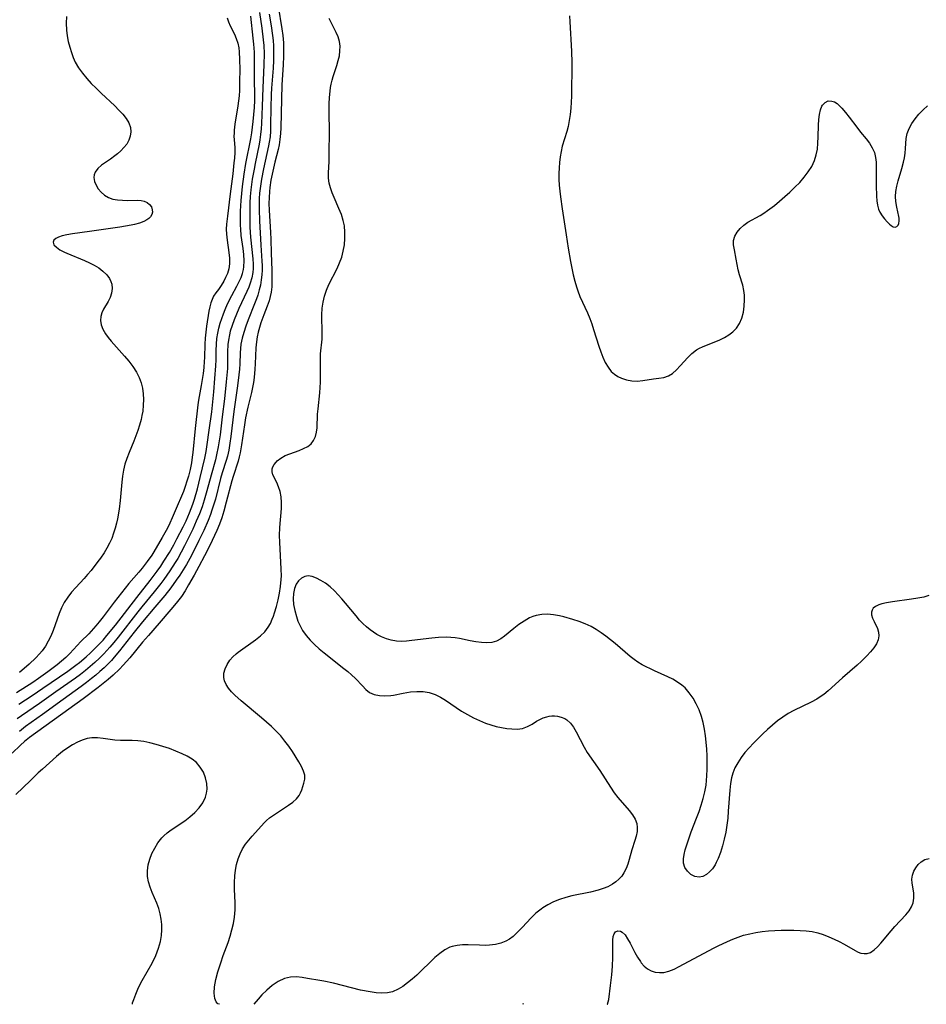
# Model space of a CAD drawing. Extents: x 1572898 to 1581100, y 2756403 to 2764605.
# Drawn here: x 1575740 to 1575993, y 2756403 to 2756677 of the extents above; entities that cross this region are included whole.
import ezdxf

# ---------------------------------------------------------------- set-up
doc = ezdxf.new("R2010")
doc.units = 0

msp = doc.modelspace()

# ---------------------------------------------------------------- linework, layer by layer
at = {"layer": 'WIL_004_Contours', "color": 0}
for points in [[(1575812.43, 2756681.15, 108), (1575813.43, 2756674.87, 108), (1575813.67, 2756672.99, 108), (1575813.85, 2756670.92, 108), (1575813.9, 2756669.06, 108), (1575813.87, 2756667.19, 108), (1575813.77, 2756664.8, 108), (1575813.44, 2756659.23, 108), (1575813.12, 2756647.27, 108), (1575813.04, 2756645.65, 108), (1575812.89, 2756644.05, 108), (1575812.64, 2756642.48, 108), (1575812.36, 2756641.22, 108), (1575811.45, 2756637.69, 108), (1575810.69, 2756634.33, 108), (1575810.37, 2756632.63, 108), (1575810.06, 2756630.59, 108), (1575809.95, 2756629.54, 108), (1575809.84, 2756627.84, 108), (1575809.82, 2756626.14, 108), (1575809.88, 2756624.33, 108), (1575810.3, 2756618.1, 108), (1575810.39, 2756616.2, 108), (1575810.42, 2756612.31, 108), (1575810.62, 2756607.58, 108), (1575810.67, 2756605.82, 108), (1575810.65, 2756604.44, 108), (1575810.59, 2756602.92, 108), (1575810.44, 2756601.44, 108), (1575810.2, 2756600.26, 108), (1575809.87, 2756599.09, 108), (1575809.32, 2756597.59, 108), (1575808.37, 2756595.13, 108), (1575807.6, 2756592.88, 108), (1575806.86, 2756590.27, 108), (1575806.57, 2756588.97, 108), (1575806.34, 2756587.65, 108), (1575806.18, 2756585.98, 108), (1575806.01, 2756581.46, 108), (1575805.93, 2756579.97, 108), (1575805.69, 2756577.68, 108), (1575805.48, 2756576.27, 108), (1575805.23, 2756574.86, 108), (1575804.93, 2756573.46, 108), (1575803.95, 2756569.46, 108), (1575803.31, 2756566.42, 108), (1575802.99, 2756564.53, 108), (1575802.21, 2756558.94, 108), (1575801.82, 2756556.68, 108), (1575801.55, 2756555.53, 108), (1575801.24, 2756554.38, 108), (1575799.83, 2756550.1, 108), (1575799.45, 2756548.85, 108), (1575797.93, 2756542.94, 108), (1575797.22, 2756540.43, 108), (1575796.65, 2756538.59, 108), (1575796.01, 2756536.78, 108), (1575795.3, 2756535.01, 108), (1575793.32, 2756530.88, 108), (1575791.84, 2756527.95, 108), (1575790.31, 2756525.02, 108), (1575788.98, 2756522.6, 108), (1575787.42, 2756519.88, 108), (1575786.44, 2756518.25, 108), (1575785.4, 2756516.68, 108), (1575783.99, 2756514.82, 108), (1575782.5, 2756513, 108), (1575779.21, 2756509.18, 108), (1575776.21, 2756505.78, 108), (1575774.61, 2756503.91, 108), (1575771.01, 2756499.56, 108), (1575769.22, 2756497.54, 108), (1575768.12, 2756496.36, 108), (1575766.42, 2756494.7, 108), (1575765.02, 2756493.48, 108), (1575762.23, 2756491.26, 108), (1575758, 2756488.1, 108), (1575754.05, 2756485.21, 108), (1575743.08, 2756477.33, 108), (1575741.68, 2756476.22, 108), (1575740.57, 2756475.25, 108), (1575738.25, 2756473, 108)], [(1575807.18, 2756679.44, 104), (1575807.82, 2756675.01, 104), (1575808.22, 2756671.81, 104), (1575808.36, 2756670.2, 104), (1575808.45, 2756667.94, 104), (1575808.41, 2756664.82, 104), (1575808.11, 2756658.45, 104), (1575807.97, 2756653.29, 104), (1575807.73, 2756648.48, 104), (1575807.64, 2756646.96, 104), (1575807.51, 2756645.44, 104), (1575807.31, 2756643.95, 104), (1575807.09, 2756642.75, 104), (1575805.96, 2756637.32, 104), (1575805.66, 2756635.77, 104), (1575805.18, 2756632.95, 104), (1575804.78, 2756629.95, 104), (1575804.61, 2756628.15, 104), (1575804.51, 2756626.36, 104), (1575804.47, 2756622.13, 104), (1575804.52, 2756619.57, 104), (1575804.68, 2756616.78, 104), (1575805.33, 2756610.74, 104), (1575805.4, 2756609.25, 104), (1575805.38, 2756608.1, 104), (1575805.29, 2756606.96, 104), (1575805.02, 2756605.43, 104), (1575804.6, 2756603.94, 104), (1575804.21, 2756602.89, 104), (1575803.68, 2756601.64, 104), (1575801.44, 2756596.87, 104), (1575800.75, 2756595.33, 104), (1575800.11, 2756593.77, 104), (1575799.54, 2756592.19, 104), (1575799.05, 2756590.6, 104), (1575798.8, 2756589.6, 104), (1575798.51, 2756588.04, 104), (1575798.38, 2756586.86, 104), (1575798.3, 2756584.83, 104), (1575798.3, 2756582.04, 104), (1575798.23, 2756580.22, 104), (1575797.9, 2756576.52, 104), (1575797.39, 2756571.77, 104), (1575796.75, 2756566.73, 104), (1575796.18, 2756561.69, 104), (1575795.96, 2756560.02, 104), (1575795.7, 2756558.36, 104), (1575795.24, 2756556.12, 104), (1575794.89, 2756554.74, 104), (1575793.7, 2756550.47, 104), (1575792.53, 2756546.08, 104), (1575791.79, 2756543.52, 104), (1575791.19, 2756541.68, 104), (1575790.42, 2756539.65, 104), (1575789.55, 2756537.62, 104), (1575788.56, 2756535.44, 104), (1575786.3, 2756530.76, 104), (1575785.38, 2756529.01, 104), (1575784.42, 2756527.28, 104), (1575783.71, 2756526.1, 104), (1575782.22, 2756523.8, 104), (1575780.54, 2756521.42, 104), (1575779.68, 2756520.27, 104), (1575777.85, 2756517.97, 104), (1575774.36, 2756513.74, 104), (1575773.27, 2756512.39, 104), (1575767.82, 2756505.36, 104), (1575766.59, 2756503.85, 104), (1575765.43, 2756502.49, 104), (1575763.78, 2756500.69, 104), (1575762.56, 2756499.47, 104), (1575761.31, 2756498.28, 104), (1575760.02, 2756497.13, 104), (1575758.69, 2756496.03, 104), (1575757.29, 2756494.94, 104), (1575755.86, 2756493.9, 104), (1575750.44, 2756490.12, 104), (1575745.84, 2756486.85, 104), (1575740.85, 2756483.43, 104), (1575739.64, 2756482.53, 104)], [(1575809.85, 2756678.9, 106), (1575810.42, 2756675.72, 106), (1575810.82, 2756672.98, 106), (1575810.97, 2756671.6, 106), (1575811.08, 2756670.07, 106), (1575811.12, 2756668.71, 106), (1575811.12, 2756667.34, 106), (1575811.07, 2756665.98, 106), (1575810.96, 2756663.9, 106), (1575810.54, 2756658.36, 106), (1575810.43, 2756656.52, 106), (1575810.32, 2756652.87, 106), (1575810.29, 2756647.98, 106), (1575810.23, 2756646.37, 106), (1575810.12, 2756644.79, 106), (1575809.91, 2756643.23, 106), (1575809.73, 2756642.29, 106), (1575808.29, 2756635.87, 106), (1575807.74, 2756632.92, 106), (1575807.36, 2756630.33, 106), (1575807.22, 2756629.03, 106), (1575807.12, 2756627.61, 106), (1575807.09, 2756626.08, 106), (1575807.11, 2756624.54, 106), (1575807.21, 2756621.33, 106), (1575807.52, 2756614.54, 106), (1575807.84, 2756610.14, 106), (1575807.89, 2756608.85, 106), (1575807.89, 2756607.56, 106), (1575807.84, 2756606.28, 106), (1575807.68, 2756604.86, 106), (1575807.43, 2756603.46, 106), (1575807.12, 2756602.07, 106), (1575806.71, 2756600.67, 106), (1575806.34, 2756599.56, 106), (1575805.82, 2756598.18, 106), (1575804.03, 2756593.71, 106), (1575803.39, 2756591.99, 106), (1575802.81, 2756590.26, 106), (1575802.36, 2756588.61, 106), (1575802.03, 2756586.95, 106), (1575801.89, 2756585.77, 106), (1575801.81, 2756584.59, 106), (1575801.72, 2756581.49, 106), (1575801.61, 2756579.97, 106), (1575801.46, 2756578.45, 106), (1575801.05, 2756575.37, 106), (1575799.99, 2756568.25, 106), (1575799.2, 2756561.27, 106), (1575798.94, 2756559.34, 106), (1575798.62, 2756557.44, 106), (1575798.24, 2756555.75, 106), (1575797.91, 2756554.59, 106), (1575796.82, 2756551.12, 106), (1575796.36, 2756549.5, 106), (1575794.88, 2756543.79, 106), (1575794.46, 2756542.35, 106), (1575793.93, 2756540.69, 106), (1575793.49, 2756539.47, 106), (1575792.87, 2756537.87, 106), (1575791.63, 2756535.05, 106), (1575790.3, 2756532.22, 106), (1575788.64, 2756528.86, 106), (1575787.77, 2756527.2, 106), (1575786.85, 2756525.57, 106), (1575785.94, 2756524.08, 106), (1575784.99, 2756522.62, 106), (1575784, 2756521.19, 106), (1575782.46, 2756519.09, 106), (1575780.79, 2756516.97, 106), (1575778.04, 2756513.64, 106), (1575774.54, 2756509.56, 106), (1575772.24, 2756506.69, 106), (1575768.19, 2756501.53, 106), (1575766.71, 2756499.77, 106), (1575765.89, 2756498.86, 106), (1575763.84, 2756496.81, 106), (1575762.71, 2756495.77, 106), (1575761.55, 2756494.75, 106), (1575760.37, 2756493.77, 106), (1575758.92, 2756492.64, 106), (1575757.44, 2756491.55, 106), (1575752.44, 2756487.97, 106), (1575746.73, 2756483.79, 106), (1575741.99, 2756480.4, 106), (1575740.26, 2756479.02, 106)], [(1575798.21, 2756677.96, 100), (1575798.55, 2756676.79, 100), (1575799.04, 2756675.65, 100), (1575800.2, 2756673.36, 100), (1575800.72, 2756672.15, 100), (1575801.13, 2756670.87, 100), (1575801.41, 2756669.52, 100), (1575801.54, 2756668.45, 100), (1575801.64, 2756666.28, 100), (1575801.67, 2756663.55, 100), (1575801.65, 2756660.21, 100), (1575801.57, 2756657.64, 100), (1575801.48, 2756656.2, 100), (1575801.34, 2756654.77, 100), (1575801.17, 2756653.35, 100), (1575800.35, 2756648.25, 100), (1575800.15, 2756646.65, 100), (1575800.08, 2756645.8, 100), (1575800.06, 2756644.98, 100), (1575800.12, 2756643.92, 100), (1575800.28, 2756641.82, 100), (1575800.28, 2756640.34, 100), (1575800.18, 2756638.79, 100), (1575800.06, 2756637.48, 100), (1575799.71, 2756634.47, 100), (1575798.99, 2756628.87, 100), (1575798.24, 2756622.65, 100), (1575798.02, 2756620.41, 100), (1575797.94, 2756619.01, 100), (1575797.95, 2756617.63, 100), (1575798.13, 2756615.91, 100), (1575798.65, 2756612.56, 100), (1575798.82, 2756610.93, 100), (1575798.83, 2756609.34, 100), (1575798.64, 2756607.99, 100), (1575798.23, 2756606.63, 100), (1575797.75, 2756605.54, 100), (1575797.2, 2756604.49, 100), (1575796.51, 2756603.32, 100), (1575795.77, 2756602.25, 100), (1575795.06, 2756601.3, 100), (1575794.4, 2756600.33, 100), (1575793.95, 2756599.44, 100), (1575793.58, 2756598.46, 100), (1575793.3, 2756597.42, 100), (1575793.05, 2756596.13, 100), (1575792.4, 2756591.99, 100), (1575792.18, 2756590.35, 100), (1575792.02, 2756588.69, 100), (1575791.91, 2756587, 100), (1575791.81, 2756583.3, 100), (1575791.75, 2756582.1, 100), (1575791.63, 2756580.44, 100), (1575791.46, 2756578.77, 100), (1575791.24, 2756577.12, 100), (1575790.97, 2756575.47, 100), (1575790.21, 2756571.41, 100), (1575790.01, 2756570.02, 100), (1575789.22, 2756563.49, 100), (1575788.62, 2756556.8, 100), (1575788.46, 2756555.52, 100), (1575788.2, 2756553.89, 100), (1575787.83, 2756552.04, 100), (1575787.39, 2756550.22, 100), (1575786.97, 2756548.77, 100), (1575786.49, 2756547.34, 100), (1575785.96, 2756545.94, 100), (1575785.41, 2756544.62, 100), (1575784.2, 2756541.85, 100), (1575782.82, 2756538.53, 100), (1575782.18, 2756537.11, 100), (1575781.5, 2756535.7, 100), (1575780.07, 2756533.07, 100), (1575777.72, 2756529.09, 100), (1575777.13, 2756528.17, 100), (1575775.9, 2756526.41, 100), (1575774.48, 2756524.55, 100), (1575773.54, 2756523.41, 100), (1575770.79, 2756520.23, 100), (1575768.7, 2756517.68, 100), (1575766.68, 2756515.07, 100), (1575763.57, 2756510.94, 100), (1575762.49, 2756509.57, 100), (1575761.54, 2756508.44, 100), (1575759.58, 2756506.27, 100), (1575757.42, 2756504.1, 100), (1575754.27, 2756500.78, 100), (1575753.17, 2756499.68, 100), (1575751.99, 2756498.63, 100), (1575750.76, 2756497.6, 100), (1575748.22, 2756495.65, 100), (1575745.59, 2756493.78, 100), (1575743.95, 2756492.68, 100), (1575739.46, 2756489.76, 100)], [(1575740.07, 2756486.66, 102), (1575743.8, 2756489.07, 102), (1575746.77, 2756491.06, 102), (1575753.79, 2756495.88, 102), (1575756.01, 2756497.5, 102), (1575757, 2756498.27, 102), (1575758.87, 2756499.86, 102), (1575760.09, 2756500.97, 102), (1575761.28, 2756502.13, 102), (1575762.44, 2756503.31, 102), (1575763.57, 2756504.52, 102), (1575764.66, 2756505.76, 102), (1575767.02, 2756508.63, 102), (1575772.96, 2756516.36, 102), (1575776.73, 2756521.13, 102), (1575778.69, 2756523.74, 102), (1575779.64, 2756525.1, 102), (1575780.55, 2756526.48, 102), (1575782.09, 2756528.94, 102), (1575783.28, 2756531.03, 102), (1575784.18, 2756532.69, 102), (1575785.9, 2756536.04, 102), (1575786.71, 2756537.74, 102), (1575787.69, 2756539.95, 102), (1575788.63, 2756542.35, 102), (1575789.09, 2756543.75, 102), (1575789.93, 2756546.7, 102), (1575790.69, 2756549.8, 102), (1575791.93, 2756555.17, 102), (1575792.32, 2756557.1, 102), (1575792.64, 2756559.05, 102), (1575793.2, 2756562.97, 102), (1575793.86, 2756568.15, 102), (1575794.46, 2756573.72, 102), (1575794.77, 2756577.42, 102), (1575795.01, 2756580.95, 102), (1575795.07, 2756582.64, 102), (1575795.09, 2756585.23, 102), (1575795.16, 2756586.94, 102), (1575795.32, 2756588.51, 102), (1575795.58, 2756590.07, 102), (1575795.88, 2756591.44, 102), (1575796.24, 2756592.79, 102), (1575796.66, 2756594.13, 102), (1575797.11, 2756595.41, 102), (1575797.61, 2756596.67, 102), (1575798.3, 2756598.23, 102), (1575799.45, 2756600.49, 102), (1575800.89, 2756603.16, 102), (1575801.55, 2756604.48, 102), (1575802.04, 2756605.58, 102), (1575802.44, 2756606.7, 102), (1575802.69, 2756607.75, 102), (1575802.81, 2756608.55, 102), (1575802.88, 2756610.22, 102), (1575802.79, 2756611.93, 102), (1575802.59, 2756613.67, 102), (1575802.12, 2756617.21, 102), (1575801.95, 2756619.01, 102), (1575801.89, 2756620.18, 102), (1575801.87, 2756622.09, 102), (1575801.92, 2756624.01, 102), (1575802.07, 2756627.01, 102), (1575802.22, 2756628.94, 102), (1575802.42, 2756630.88, 102), (1575802.9, 2756634.39, 102), (1575803.4, 2756637.34, 102), (1575804.78, 2756644.16, 102), (1575805.05, 2756645.9, 102), (1575805.44, 2756649.06, 102), (1575805.63, 2756651, 102), (1575805.77, 2756652.93, 102), (1575805.85, 2756654.88, 102), (1575805.86, 2756656.71, 102), (1575805.82, 2756660.39, 102), (1575805.84, 2756665.57, 102), (1575805.77, 2756668.39, 102), (1575805.62, 2756670.54, 102), (1575805.44, 2756672.29, 102), (1575804.73, 2756678.38, 102)], [(1575753.38, 2756678.31, 98), (1575753.3, 2756676.39, 98), (1575753.36, 2756674.5, 98), (1575753.57, 2756672.89, 98), (1575753.88, 2756671.3, 98), (1575754.29, 2756669.74, 98), (1575754.77, 2756668.21, 98), (1575755.26, 2756666.85, 98), (1575755.84, 2756665.54, 98), (1575756.75, 2756663.98, 98), (1575757.82, 2756662.48, 98), (1575759.02, 2756661.04, 98), (1575760.3, 2756659.65, 98), (1575761.64, 2756658.28, 98), (1575763.02, 2756656.95, 98), (1575766.82, 2756653.39, 98), (1575768, 2756652.22, 98), (1575769.07, 2756651.03, 98), (1575770, 2756649.83, 98), (1575770.72, 2756648.62, 98), (1575771.18, 2756647.37, 98), (1575771.3, 2756646.16, 98), (1575771.15, 2756644.95, 98), (1575770.77, 2756643.78, 98), (1575770.16, 2756642.7, 98), (1575769.4, 2756641.76, 98), (1575768.52, 2756640.88, 98), (1575767.59, 2756640.04, 98), (1575766.89, 2756639.46, 98), (1575765.64, 2756638.54, 98), (1575763.17, 2756636.84, 98), (1575762.14, 2756635.94, 98), (1575761.41, 2756634.94, 98), (1575761.13, 2756634.18, 98), (1575761.04, 2756633.38, 98), (1575761.2, 2756632.31, 98), (1575761.61, 2756631.25, 98), (1575762.24, 2756630.24, 98), (1575763.04, 2756629.3, 98), (1575763.99, 2756628.48, 98), (1575765.09, 2756627.85, 98), (1575766.31, 2756627.42, 98), (1575767.61, 2756627.18, 98), (1575768.95, 2756627.06, 98), (1575770.29, 2756627.04, 98), (1575773.2, 2756627.09, 98), (1575774.16, 2756626.99, 98), (1575775.06, 2756626.78, 98), (1575775.85, 2756626.43, 98), (1575776.56, 2756625.9, 98), (1575777.05, 2756625.22, 98), (1575777.3, 2756624.44, 98), (1575777.33, 2756623.77, 98), (1575777.15, 2756623.08, 98), (1575776.77, 2756622.44, 98), (1575776.33, 2756622, 98), (1575775.79, 2756621.62, 98), (1575774.93, 2756621.17, 98), (1575773.71, 2756620.71, 98), (1575772.35, 2756620.35, 98), (1575771.44, 2756620.16, 98), (1575768.23, 2756619.62, 98), (1575759.82, 2756618.36, 98), (1575755.03, 2756617.7, 98), (1575753.51, 2756617.47, 98), (1575752.15, 2756617.16, 98), (1575751.17, 2756616.81, 98), (1575750.39, 2756616.39, 98), (1575749.87, 2756615.91, 98), (1575749.65, 2756615.39, 98), (1575749.88, 2756614.7, 98), (1575750.55, 2756613.99, 98), (1575751.56, 2756613.28, 98), (1575752.82, 2756612.61, 98), (1575753.48, 2756612.31, 98), (1575758.39, 2756610.29, 98), (1575759.77, 2756609.66, 98), (1575761.1, 2756608.98, 98), (1575762.35, 2756608.23, 98), (1575763.53, 2756607.35, 98), (1575764.59, 2756606.34, 98), (1575765.41, 2756605.24, 98), (1575765.77, 2756604.48, 98), (1575766.01, 2756603.7, 98), (1575766.1, 2756602.45, 98), (1575765.92, 2756601.19, 98), (1575765.53, 2756599.97, 98), (1575764.98, 2756598.83, 98), (1575763.69, 2756596.72, 98), (1575763.25, 2756595.74, 98), (1575762.95, 2756594.69, 98), (1575762.86, 2756593.61, 98), (1575763.06, 2756592.36, 98), (1575763.53, 2756591.11, 98), (1575764.24, 2756589.87, 98), (1575765, 2756588.82, 98), (1575765.86, 2756587.79, 98), (1575769.56, 2756583.65, 98), (1575770.78, 2756582.21, 98), (1575771.91, 2756580.72, 98), (1575772.92, 2756579.15, 98), (1575773.63, 2756577.72, 98), (1575774.19, 2756576.23, 98), (1575774.56, 2756574.7, 98), (1575774.77, 2756573.13, 98), (1575774.85, 2756571.54, 98), (1575774.8, 2756569.94, 98), (1575774.63, 2756568.33, 98), (1575774.42, 2756567.13, 98), (1575774.16, 2756565.94, 98), (1575773.74, 2756564.43, 98), (1575773.26, 2756562.92, 98), (1575772.72, 2756561.43, 98), (1575772.14, 2756559.95, 98), (1575770.81, 2756556.75, 98), (1575770.2, 2756555.14, 98), (1575769.68, 2756553.51, 98), (1575769.31, 2756551.86, 98), (1575769.03, 2756550.19, 98), (1575768.83, 2756548.5, 98), (1575768.33, 2756543.37, 98), (1575768.02, 2756540.99, 98), (1575767.59, 2756538.29, 98), (1575767.34, 2756537.13, 98), (1575766.97, 2756535.68, 98), (1575766.52, 2756534.26, 98), (1575766, 2756532.86, 98), (1575765.39, 2756531.51, 98), (1575764.67, 2756530.16, 98), (1575763.88, 2756528.86, 98), (1575762.82, 2756527.32, 98), (1575762.12, 2756526.37, 98), (1575760.25, 2756523.93, 98), (1575759.28, 2756522.77, 98), (1575758.28, 2756521.64, 98), (1575756, 2756519.17, 98), (1575754.81, 2756517.82, 98), (1575753.71, 2756516.42, 98), (1575752.74, 2756514.94, 98), (1575751.98, 2756513.46, 98), (1575751.34, 2756511.92, 98), (1575749.65, 2756507.15, 98), (1575749.01, 2756505.59, 98), (1575748.31, 2756504.17, 98), (1575747.51, 2756502.81, 98), (1575746.61, 2756501.53, 98), (1575745.89, 2756500.66, 98), (1575744.85, 2756499.56, 98), (1575742.96, 2756497.8, 98), (1575740.3, 2756495.5, 98)], [(1575796, 2756403, 110), (1575795.6, 2756403.15, 110), (1575795.14, 2756403.71, 110), (1575794.75, 2756404.65, 110), (1575794.56, 2756406.08, 110), (1575794.66, 2756407.86, 110), (1575795.03, 2756409.89, 110), (1575795.6, 2756412.07, 110), (1575796.38, 2756414.53, 110), (1575797.1, 2756416.59, 110), (1575798.44, 2756420.26, 110), (1575799.02, 2756422, 110), (1575799.52, 2756423.75, 110), (1575799.93, 2756425.52, 110), (1575800.22, 2756427.3, 110), (1575800.32, 2756428.33, 110), (1575800.37, 2756429.37, 110), (1575800.37, 2756431.27, 110), (1575800.23, 2756435.06, 110), (1575800.2, 2756436.95, 110), (1575800.27, 2756438.81, 110), (1575800.47, 2756440.41, 110), (1575800.79, 2756441.98, 110), (1575801.23, 2756443.5, 110), (1575801.79, 2756444.96, 110), (1575802.49, 2756446.34, 110), (1575803.3, 2756447.59, 110), (1575804.2, 2756448.77, 110), (1575805.16, 2756449.89, 110), (1575808.55, 2756453.65, 110), (1575809.18, 2756454.25, 110), (1575809.99, 2756454.93, 110), (1575811.4, 2756455.94, 110), (1575815.3, 2756458.51, 110), (1575816.47, 2756459.37, 110), (1575817.47, 2756460.26, 110), (1575818.24, 2756461.19, 110), (1575818.65, 2756461.97, 110), (1575818.95, 2756462.78, 110), (1575819.53, 2756464.65, 110), (1575819.79, 2756465.72, 110), (1575819.82, 2756466.83, 110), (1575819.5, 2756468.01, 110), (1575818.91, 2756469.27, 110), (1575818.14, 2756470.6, 110), (1575816.37, 2756473.43, 110), (1575815.37, 2756474.9, 110), (1575814.29, 2756476.36, 110), (1575813.12, 2756477.78, 110), (1575811.87, 2756479.12, 110), (1575810.53, 2756480.41, 110), (1575809.14, 2756481.66, 110), (1575807.72, 2756482.88, 110), (1575802.04, 2756487.59, 110), (1575800.31, 2756489.16, 110), (1575799.38, 2756490.12, 110), (1575798.57, 2756491.11, 110), (1575797.92, 2756492.12, 110), (1575797.46, 2756493.16, 110), (1575797.27, 2756494.04, 110), (1575797.28, 2756495.28, 110), (1575797.59, 2756496.52, 110), (1575798.14, 2756497.73, 110), (1575798.9, 2756498.88, 110), (1575799.72, 2756499.81, 110), (1575800.66, 2756500.68, 110), (1575801.2, 2756501.12, 110), (1575806.1, 2756504.59, 110), (1575807.43, 2756505.65, 110), (1575808.63, 2756506.81, 110), (1575809.63, 2756508.09, 110), (1575810.24, 2756509.16, 110), (1575810.74, 2756510.32, 110), (1575811.06, 2756511.21, 110), (1575811.37, 2756512.12, 110), (1575811.9, 2756513.88, 110), (1575812.36, 2756515.7, 110), (1575812.76, 2756517.55, 110), (1575813.07, 2756519.44, 110), (1575813.25, 2756521.36, 110), (1575813.29, 2756522.41, 110), (1575813.27, 2756524.28, 110), (1575812.84, 2756531.79, 110), (1575812.81, 2756533.65, 110), (1575812.89, 2756535.84, 110), (1575813.31, 2756541.16, 110), (1575813.35, 2756542.82, 110), (1575813.24, 2756544.41, 110), (1575812.95, 2756545.89, 110), (1575812.52, 2756547.24, 110), (1575812.02, 2756548.44, 110), (1575810.94, 2756550.54, 110), (1575810.69, 2756551.37, 110), (1575810.7, 2756552.27, 110), (1575810.88, 2756552.81, 110), (1575811.27, 2756553.48, 110), (1575811.81, 2756554.13, 110), (1575812.16, 2756554.47, 110), (1575813.18, 2756555.24, 110), (1575814.39, 2756555.9, 110), (1575815.63, 2756556.42, 110), (1575818.24, 2756557.35, 110), (1575819.49, 2756557.86, 110), (1575820.62, 2756558.47, 110), (1575821.58, 2756559.24, 110), (1575822.28, 2756560.16, 110), (1575822.77, 2756561.23, 110), (1575823.09, 2756562.41, 110), (1575823.24, 2756563.61, 110), (1575823.38, 2756567.51, 110), (1575823.5, 2756568.94, 110), (1575824.02, 2756573.38, 110), (1575824.14, 2756574.9, 110), (1575824.19, 2756576.4, 110), (1575824.16, 2756582.69, 110), (1575824.23, 2756584.3, 110), (1575824.63, 2756588.38, 110), (1575824.7, 2756589.93, 110), (1575824.56, 2756595.19, 110), (1575824.64, 2756596.99, 110), (1575824.9, 2756598.69, 110), (1575825.31, 2756600.36, 110), (1575825.87, 2756602.01, 110), (1575826.55, 2756603.62, 110), (1575828.85, 2756608.1, 110), (1575829.53, 2756609.65, 110), (1575830.1, 2756611.24, 110), (1575830.54, 2756612.87, 110), (1575830.86, 2756614.65, 110), (1575831.02, 2756616.44, 110), (1575831.02, 2756618.22, 110), (1575830.85, 2756619.99, 110), (1575830.56, 2756621.39, 110), (1575830.03, 2756623.1, 110), (1575829.35, 2756624.77, 110), (1575828.03, 2756627.8, 110), (1575827.47, 2756629.17, 110), (1575826.99, 2756630.53, 110), (1575826.63, 2756631.87, 110), (1575826.43, 2756633.2, 110), (1575826.41, 2756634.76, 110), (1575826.64, 2756637.86, 110), (1575826.61, 2756640.8, 110), (1575826.67, 2756645.55, 110), (1575826.57, 2756652.21, 110), (1575826.6, 2756653.93, 110), (1575826.7, 2756655.7, 110), (1575826.87, 2756657.45, 110), (1575827.01, 2756658.46, 110), (1575827.19, 2756659.46, 110), (1575827.45, 2756660.54, 110), (1575827.75, 2756661.6, 110), (1575828.76, 2756664.62, 110), (1575829.15, 2756665.98, 110), (1575829.45, 2756667.34, 110), (1575829.63, 2756668.69, 110), (1575829.66, 2756670.01, 110), (1575829.51, 2756671.31, 110), (1575829.14, 2756672.6, 110), (1575828.59, 2756673.87, 110), (1575826.61, 2756677.71, 110)], [(1575893.58, 2756678.5, 112), (1575893.71, 2756676.82, 112), (1575894.2, 2756668.64, 112), (1575894.31, 2756665.41, 112), (1575894.19, 2756656.12, 112), (1575894.12, 2756654.43, 112), (1575894.01, 2756652.75, 112), (1575893.82, 2756651.02, 112), (1575893.56, 2756649.31, 112), (1575893.21, 2756647.64, 112), (1575892.85, 2756646.25, 112), (1575891.6, 2756642.12, 112), (1575891.26, 2756640.66, 112), (1575891.01, 2756639.16, 112), (1575890.83, 2756637.63, 112), (1575890.72, 2756636.08, 112), (1575890.66, 2756634.52, 112), (1575890.66, 2756632.89, 112), (1575890.74, 2756631.26, 112), (1575890.88, 2756629.63, 112), (1575891.07, 2756627.99, 112), (1575891.54, 2756624.69, 112), (1575892.66, 2756617.44, 112), (1575893.27, 2756613.7, 112), (1575893.91, 2756609.98, 112), (1575894.65, 2756606.32, 112), (1575895.09, 2756604.51, 112), (1575895.54, 2756602.91, 112), (1575895.91, 2756601.8, 112), (1575896.52, 2756600.24, 112), (1575898.6, 2756595.68, 112), (1575899.26, 2756594.13, 112), (1575899.82, 2756592.61, 112), (1575900.33, 2756591.06, 112), (1575901.77, 2756586.4, 112), (1575902.31, 2756584.82, 112), (1575902.9, 2756583.31, 112), (1575903.57, 2756581.87, 112), (1575904.35, 2756580.55, 112), (1575905.26, 2756579.4, 112), (1575906.12, 2756578.62, 112), (1575907.07, 2756577.97, 112), (1575908.1, 2756577.45, 112), (1575909.52, 2756577, 112), (1575911, 2756576.75, 112), (1575912.49, 2756576.7, 112), (1575914.05, 2756576.84, 112), (1575917.04, 2756577.31, 112), (1575918.5, 2756577.48, 112), (1575919.89, 2756577.69, 112), (1575921.18, 2756578.11, 112), (1575922.33, 2756578.82, 112), (1575923.41, 2756579.78, 112), (1575924.46, 2756580.89, 112), (1575926.6, 2756583.27, 112), (1575927.76, 2756584.38, 112), (1575929.03, 2756585.36, 112), (1575929.85, 2756585.84, 112), (1575930.71, 2756586.26, 112), (1575932.3, 2756586.9, 112), (1575933.93, 2756587.5, 112), (1575935.55, 2756588.15, 112), (1575936.85, 2756588.79, 112), (1575938.07, 2756589.54, 112), (1575939.18, 2756590.4, 112), (1575940.13, 2756591.4, 112), (1575941.01, 2756592.75, 112), (1575941.65, 2756594.26, 112), (1575942.09, 2756595.87, 112), (1575942.35, 2756597.53, 112), (1575942.44, 2756599.32, 112), (1575942.39, 2756600.64, 112), (1575942.23, 2756601.96, 112), (1575941.9, 2756603.4, 112), (1575941.05, 2756606.27, 112), (1575940.67, 2756607.73, 112), (1575940.06, 2756610.62, 112), (1575939.58, 2756613.29, 112), (1575939.37, 2756614.64, 112), (1575939.38, 2756615.89, 112), (1575939.71, 2756617.04, 112), (1575940.33, 2756618.15, 112), (1575941.18, 2756619.19, 112), (1575942.2, 2756620.14, 112), (1575943.35, 2756620.96, 112), (1575946.75, 2756622.83, 112), (1575947.78, 2756623.47, 112), (1575948.8, 2756624.18, 112), (1575950.73, 2756625.66, 112), (1575952.18, 2756626.84, 112), (1575953.63, 2756628.08, 112), (1575955.06, 2756629.37, 112), (1575956.45, 2756630.7, 112), (1575957.8, 2756632.07, 112), (1575959.05, 2756633.49, 112), (1575960.2, 2756634.96, 112), (1575961.18, 2756636.51, 112), (1575961.95, 2756638.14, 112), (1575962.42, 2756639.71, 112), (1575962.72, 2756641.35, 112), (1575962.89, 2756643.03, 112), (1575962.98, 2756644.73, 112), (1575963.08, 2756648.02, 112), (1575963.15, 2756649.55, 112), (1575963.3, 2756650.99, 112), (1575963.55, 2756652.27, 112), (1575963.96, 2756653.34, 112), (1575964.12, 2756653.6, 112), (1575964.85, 2756654.35, 112), (1575965.77, 2756654.74, 112), (1575966.78, 2756654.73, 112), (1575967.51, 2756654.47, 112), (1575968.23, 2756654.02, 112), (1575968.56, 2756653.76, 112), (1575969.58, 2756652.76, 112), (1575970.6, 2756651.57, 112), (1575971.62, 2756650.25, 112), (1575973.69, 2756647.46, 112), (1575974.76, 2756646.08, 112), (1575976.29, 2756644.2, 112), (1575977.23, 2756642.96, 112), (1575978.04, 2756641.68, 112), (1575978.64, 2756640.34, 112), (1575978.95, 2756639.03, 112), (1575979.09, 2756637.66, 112), (1575979.14, 2756636.22, 112), (1575979.15, 2756631.19, 112), (1575979.2, 2756628.19, 112), (1575979.29, 2756626.9, 112), (1575979.48, 2756625.68, 112), (1575979.79, 2756624.56, 112), (1575980.14, 2756623.79, 112), (1575980.75, 2756622.78, 112), (1575981.45, 2756621.88, 112), (1575982.17, 2756621.09, 112), (1575982.86, 2756620.42, 112), (1575983.3, 2756620.05, 112), (1575983.85, 2756619.7, 112), (1575984.37, 2756619.56, 112), (1575984.87, 2756619.72, 112), (1575985.26, 2756620.16, 112), (1575985.44, 2756620.63, 112), (1575985.55, 2756621.3, 112), (1575985.53, 2756622.06, 112), (1575985.47, 2756622.51, 112), (1575984.83, 2756625.19, 112), (1575984.58, 2756626.71, 112), (1575984.53, 2756628.09, 112), (1575984.64, 2756629.53, 112), (1575984.88, 2756631.01, 112), (1575985.22, 2756632.49, 112), (1575986.26, 2756635.93, 112), (1575986.73, 2756637.65, 112), (1575986.99, 2756638.93, 112), (1575987.18, 2756640.2, 112), (1575987.3, 2756641.46, 112), (1575987.5, 2756644.32, 112), (1575987.75, 2756645.69, 112), (1575988.27, 2756647.1, 112), (1575989.02, 2756648.47, 112), (1575989.95, 2756649.79, 112), (1575991.02, 2756651.06, 112), (1575992.2, 2756652.26, 112), (1575993.45, 2756653.36, 112)], [(1575993.83, 2756516.91, 110), (1575992.42, 2756516.51, 110), (1575990.74, 2756516.17, 110), (1575988.98, 2756515.89, 110), (1575983.67, 2756515.17, 110), (1575982.03, 2756514.89, 110), (1575980.7, 2756514.58, 110), (1575979.82, 2756514.29, 110), (1575978.96, 2756513.88, 110), (1575978.31, 2756513.36, 110), (1575977.98, 2756512.86, 110), (1575977.82, 2756512.3, 110), (1575977.85, 2756511.5, 110), (1575978.09, 2756510.65, 110), (1575978.51, 2756509.7, 110), (1575979.46, 2756507.73, 110), (1575979.79, 2756506.71, 110), (1575979.9, 2756505.67, 110), (1575979.68, 2756504.57, 110), (1575979.18, 2756503.46, 110), (1575978.44, 2756502.34, 110), (1575977.54, 2756501.21, 110), (1575976.51, 2756500.08, 110), (1575975.07, 2756498.67, 110), (1575973.78, 2756497.49, 110), (1575969.72, 2756493.98, 110), (1575965.76, 2756490.37, 110), (1575964.49, 2756489.34, 110), (1575963.54, 2756488.67, 110), (1575962.55, 2756488.04, 110), (1575960.99, 2756487.19, 110), (1575956.16, 2756484.86, 110), (1575954.59, 2756484, 110), (1575953.08, 2756483.03, 110), (1575951.62, 2756481.97, 110), (1575950.21, 2756480.83, 110), (1575948.83, 2756479.63, 110), (1575947.49, 2756478.39, 110), (1575946.18, 2756477.12, 110), (1575944.91, 2756475.81, 110), (1575943.7, 2756474.48, 110), (1575942.54, 2756473.13, 110), (1575941.47, 2756471.74, 110), (1575940.51, 2756470.31, 110), (1575939.72, 2756468.88, 110), (1575939.11, 2756467.39, 110), (1575938.78, 2756466.11, 110), (1575938.51, 2756464.51, 110), (1575938.3, 2756462.66, 110), (1575937.88, 2756456.84, 110), (1575937.72, 2756454.86, 110), (1575937.49, 2756452.89, 110), (1575937.18, 2756450.94, 110), (1575936.78, 2756449.03, 110), (1575936.31, 2756447.15, 110), (1575935.75, 2756445.35, 110), (1575935.1, 2756443.64, 110), (1575934.55, 2756442.49, 110), (1575934.19, 2756441.84, 110), (1575933.48, 2756440.78, 110), (1575932.69, 2756439.88, 110), (1575931.83, 2756439.17, 110), (1575930.8, 2756438.65, 110), (1575929.74, 2756438.45, 110), (1575928.56, 2756438.65, 110), (1575927.46, 2756439.22, 110), (1575926.52, 2756440.07, 110), (1575925.8, 2756441.14, 110), (1575925.4, 2756442.37, 110), (1575925.36, 2756443.52, 110), (1575925.55, 2756444.75, 110), (1575925.9, 2756446.05, 110), (1575926.32, 2756447.41, 110), (1575927.55, 2756451.04, 110), (1575929.06, 2756454.91, 110), (1575929.73, 2756456.7, 110), (1575930.36, 2756458.52, 110), (1575930.92, 2756460.35, 110), (1575931.38, 2756462.2, 110), (1575931.71, 2756464.06, 110), (1575931.85, 2756465.37, 110), (1575931.93, 2756466.68, 110), (1575931.99, 2756468.54, 110), (1575932, 2756470.42, 110), (1575931.96, 2756472.29, 110), (1575931.86, 2756474.15, 110), (1575931.71, 2756476.01, 110), (1575931.5, 2756477.86, 110), (1575931.23, 2756479.69, 110), (1575930.87, 2756481.49, 110), (1575930.4, 2756483.24, 110), (1575929.75, 2756485.02, 110), (1575928.97, 2756486.73, 110), (1575928.06, 2756488.34, 110), (1575927.02, 2756489.83, 110), (1575925.84, 2756491.16, 110), (1575924.96, 2756491.95, 110), (1575923.72, 2756492.82, 110), (1575922.39, 2756493.57, 110), (1575921.02, 2756494.24, 110), (1575917.28, 2756495.97, 110), (1575913.9, 2756497.64, 110), (1575912.65, 2756498.33, 110), (1575911.6, 2756499.08, 110), (1575910.55, 2756499.93, 110), (1575906.34, 2756503.52, 110), (1575903.78, 2756505.58, 110), (1575902.45, 2756506.56, 110), (1575901.08, 2756507.46, 110), (1575899.65, 2756508.27, 110), (1575897.98, 2756509.03, 110), (1575896.27, 2756509.68, 110), (1575894.52, 2756510.25, 110), (1575892.04, 2756510.99, 110), (1575890.79, 2756511.29, 110), (1575889.13, 2756511.57, 110), (1575887.48, 2756511.71, 110), (1575885.87, 2756511.65, 110), (1575884.31, 2756511.38, 110), (1575883.37, 2756511.07, 110), (1575882.45, 2756510.67, 110), (1575880.94, 2756509.81, 110), (1575879.5, 2756508.81, 110), (1575878.12, 2756507.73, 110), (1575875.52, 2756505.62, 110), (1575874.43, 2756504.83, 110), (1575873.3, 2756504.22, 110), (1575871.98, 2756503.86, 110), (1575870.56, 2756503.75, 110), (1575869.06, 2756503.83, 110), (1575867.52, 2756504.03, 110), (1575865.94, 2756504.32, 110), (1575862.96, 2756504.95, 110), (1575861.75, 2756505.13, 110), (1575860.5, 2756505.25, 110), (1575859.23, 2756505.29, 110), (1575857.12, 2756505.21, 110), (1575855.26, 2756505.04, 110), (1575849.67, 2756504.36, 110), (1575848.21, 2756504.21, 110), (1575846.76, 2756504.14, 110), (1575845.34, 2756504.21, 110), (1575843.94, 2756504.45, 110), (1575842.56, 2756504.86, 110), (1575841.21, 2756505.41, 110), (1575839.9, 2756506.08, 110), (1575838.93, 2756506.68, 110), (1575838, 2756507.34, 110), (1575836.99, 2756508.18, 110), (1575836.03, 2756509.1, 110), (1575835.1, 2756510.08, 110), (1575834.1, 2756511.22, 110), (1575831.19, 2756514.79, 110), (1575830.18, 2756516, 110), (1575829.15, 2756517.16, 110), (1575828.08, 2756518.25, 110), (1575826.85, 2756519.35, 110), (1575825.58, 2756520.32, 110), (1575824.31, 2756521.15, 110), (1575823.06, 2756521.8, 110), (1575821.9, 2756522.23, 110), (1575820.8, 2756522.37, 110), (1575819.8, 2756522.19, 110), (1575818.88, 2756521.73, 110), (1575818.08, 2756521.02, 110), (1575817.44, 2756520.11, 110), (1575816.94, 2756518.89, 110), (1575816.67, 2756517.51, 110), (1575816.58, 2756516.02, 110), (1575816.69, 2756514.46, 110), (1575817, 2756512.75, 110), (1575817.48, 2756511.05, 110), (1575817.91, 2756509.82, 110), (1575818.41, 2756508.63, 110), (1575819.2, 2756507.13, 110), (1575820.16, 2756505.76, 110), (1575821.27, 2756504.47, 110), (1575822.5, 2756503.25, 110), (1575823.82, 2756502.08, 110), (1575825.18, 2756500.94, 110), (1575830.71, 2756496.62, 110), (1575831.81, 2756495.75, 110), (1575832.84, 2756494.85, 110), (1575833.92, 2756493.8, 110), (1575835.87, 2756491.72, 110), (1575836.85, 2756490.74, 110), (1575837.9, 2756489.94, 110), (1575839.19, 2756489.36, 110), (1575840.63, 2756489.04, 110), (1575842.17, 2756488.94, 110), (1575843.77, 2756489.04, 110), (1575844.55, 2756489.15, 110), (1575847.26, 2756489.7, 110), (1575849.29, 2756490.06, 110), (1575851.05, 2756490.19, 110), (1575852.8, 2756490.14, 110), (1575854.51, 2756489.88, 110), (1575856.15, 2756489.37, 110), (1575857.62, 2756488.63, 110), (1575859.04, 2756487.73, 110), (1575861.98, 2756485.73, 110), (1575863.55, 2756484.73, 110), (1575865.17, 2756483.77, 110), (1575866.82, 2756482.87, 110), (1575868.51, 2756482.05, 110), (1575870.23, 2756481.34, 110), (1575871.7, 2756480.84, 110), (1575873.18, 2756480.44, 110), (1575874.66, 2756480.12, 110), (1575876.1, 2756479.89, 110), (1575877.5, 2756479.75, 110), (1575879.04, 2756479.72, 110), (1575880.48, 2756479.91, 110), (1575881.86, 2756480.41, 110), (1575883.17, 2756481.1, 110), (1575884.46, 2756481.87, 110), (1575885.76, 2756482.59, 110), (1575886.25, 2756482.81, 110), (1575887.29, 2756483.16, 110), (1575887.93, 2756483.3, 110), (1575888.69, 2756483.38, 110), (1575889.45, 2756483.39, 110), (1575890.27, 2756483.3, 110), (1575891.3, 2756483.06, 110), (1575892.27, 2756482.66, 110), (1575892.9, 2756482.27, 110), (1575893.86, 2756481.37, 110), (1575894.7, 2756480.24, 110), (1575895.47, 2756478.95, 110), (1575897.72, 2756474.64, 110), (1575898.58, 2756473.21, 110), (1575902.08, 2756468.17, 110), (1575905.03, 2756463.48, 110), (1575906.08, 2756461.96, 110), (1575907.12, 2756460.66, 110), (1575910.29, 2756457.02, 110), (1575911.19, 2756455.84, 110), (1575911.91, 2756454.63, 110), (1575912.38, 2756453.38, 110), (1575912.52, 2756452.27, 110), (1575912.46, 2756451.14, 110), (1575912.21, 2756449.9, 110), (1575911.85, 2756448.64, 110), (1575911.01, 2756446.05, 110), (1575910.29, 2756443.39, 110), (1575909.9, 2756442.08, 110), (1575909.43, 2756440.82, 110), (1575908.8, 2756439.62, 110), (1575908.18, 2756438.74, 110), (1575907.41, 2756437.89, 110), (1575906.53, 2756437.13, 110), (1575905.56, 2756436.45, 110), (1575904.32, 2756435.78, 110), (1575902.99, 2756435.23, 110), (1575901.59, 2756434.77, 110), (1575899.49, 2756434.26, 110), (1575894.27, 2756433.21, 110), (1575892.55, 2756432.77, 110), (1575890.82, 2756432.2, 110), (1575889.16, 2756431.52, 110), (1575887.57, 2756430.72, 110), (1575886.22, 2756429.9, 110), (1575885.69, 2756429.53, 110), (1575884.27, 2756428.39, 110), (1575882.95, 2756427.11, 110), (1575880.46, 2756424.44, 110), (1575878.79, 2756422.7, 110), (1575877.89, 2756421.89, 110), (1575876.93, 2756421.18, 110), (1575875.91, 2756420.59, 110), (1575874.47, 2756420.02, 110), (1575872.94, 2756419.66, 110), (1575871.35, 2756419.47, 110), (1575870.08, 2756419.42, 110), (1575868.5, 2756419.44, 110), (1575865.34, 2756419.57, 110), (1575863.8, 2756419.56, 110), (1575862.3, 2756419.43, 110), (1575860.86, 2756419.11, 110), (1575860.29, 2756418.91, 110), (1575858.83, 2756418.16, 110), (1575857.45, 2756417.19, 110), (1575856.11, 2756416.05, 110), (1575851.02, 2756411.16, 110), (1575849.75, 2756410.02, 110), (1575848.47, 2756408.96, 110), (1575847.17, 2756408, 110), (1575845.84, 2756407.18, 110), (1575844.31, 2756406.51, 110), (1575842.83, 2756406.2, 110), (1575841.28, 2756406.12, 110), (1575839.68, 2756406.21, 110), (1575838.04, 2756406.43, 110), (1575835.37, 2756406.96, 110), (1575827.85, 2756408.88, 110), (1575825.12, 2756409.48, 110), (1575824.02, 2756409.68, 110), (1575820.57, 2756410.17, 110), (1575819.1, 2756410.44, 110), (1575817.53, 2756410.62, 110), (1575815.87, 2756410.58, 110), (1575814.2, 2756410.21, 110), (1575812.41, 2756409.39, 110), (1575810.73, 2756408.24, 110), (1575809.19, 2756406.93, 110), (1575807.86, 2756405.6, 110), (1575806.78, 2756404.42, 110), (1575805.62, 2756403, 110)], [(1575771.76, 2756403, 110), (1575771.8, 2756403.39, 110), (1575772.12, 2756404.38, 110), (1575772.7, 2756405.84, 110), (1575773.5, 2756407.65, 110), (1575774.51, 2756409.66, 110), (1575777.23, 2756414.51, 110), (1575778.26, 2756416.61, 110), (1575779.07, 2756418.62, 110), (1575779.61, 2756420.46, 110), (1575779.9, 2756422.21, 110), (1575779.99, 2756423.72, 110), (1575779.94, 2756425.22, 110), (1575779.77, 2756426.73, 110), (1575779.49, 2756428.21, 110), (1575779.08, 2756429.67, 110), (1575778.53, 2756431.2, 110), (1575777.27, 2756434.18, 110), (1575776.68, 2756435.64, 110), (1575776.22, 2756437.12, 110), (1575775.95, 2756438.6, 110), (1575775.94, 2756440.21, 110), (1575776.17, 2756441.84, 110), (1575776.61, 2756443.45, 110), (1575777.21, 2756445.03, 110), (1575777.97, 2756446.56, 110), (1575778.88, 2756448.01, 110), (1575779.94, 2756449.35, 110), (1575780.53, 2756449.95, 110), (1575781.42, 2756450.75, 110), (1575782.6, 2756451.63, 110), (1575786.33, 2756454.09, 110), (1575787.79, 2756455.22, 110), (1575789.15, 2756456.45, 110), (1575790.36, 2756457.78, 110), (1575791.37, 2756459.19, 110), (1575792.11, 2756460.69, 110), (1575792.44, 2756461.81, 110), (1575792.59, 2756462.95, 110), (1575792.51, 2756464.56, 110), (1575792.15, 2756466.16, 110), (1575791.54, 2756467.69, 110), (1575790.69, 2756469.11, 110), (1575789.6, 2756470.37, 110), (1575788.41, 2756471.32, 110), (1575787.06, 2756472.13, 110), (1575785.59, 2756472.84, 110), (1575783.85, 2756473.58, 110), (1575782.06, 2756474.25, 110), (1575780.23, 2756474.87, 110), (1575778.39, 2756475.42, 110), (1575776.57, 2756475.9, 110), (1575774.91, 2756476.25, 110), (1575773.28, 2756476.47, 110), (1575771.66, 2756476.52, 110), (1575768.46, 2756476.51, 110), (1575766.85, 2756476.64, 110), (1575763.63, 2756477.08, 110), (1575762.02, 2756477.23, 110), (1575760.43, 2756477.22, 110), (1575759.16, 2756477.04, 110), (1575757.77, 2756476.64, 110), (1575756.41, 2756476.05, 110), (1575755.07, 2756475.33, 110), (1575753.77, 2756474.5, 110), (1575752.3, 2756473.44, 110), (1575750.61, 2756472.05, 110), (1575746.67, 2756468.56, 110), (1575745.48, 2756467.48, 110), (1575743.33, 2756465.35, 110), (1575739.27, 2756461.46, 110)], [(1575904.09, 2756403, 110), (1575904.25, 2756403, 110), (1575904.44, 2756403.65, 110), (1575904.55, 2756404.33, 110), (1575905.08, 2756408.28, 110), (1575905.41, 2756411.23, 110), (1575905.58, 2756413.65, 110), (1575905.66, 2756416.04, 110), (1575905.72, 2756420.9, 110), (1575905.83, 2756421.86, 110), (1575906.05, 2756422.64, 110), (1575906.4, 2756423.19, 110), (1575907.05, 2756423.51, 110), (1575907.82, 2756423.4, 110), (1575908.34, 2756423.09, 110), (1575909.09, 2756422.32, 110), (1575909.8, 2756421.28, 110), (1575910.5, 2756420.05, 110), (1575911.87, 2756417.4, 110), (1575912.59, 2756416.12, 110), (1575913.38, 2756414.92, 110), (1575913.64, 2756414.56, 110), (1575914.45, 2756413.63, 110), (1575915.35, 2756412.87, 110), (1575916.38, 2756412.31, 110), (1575917.5, 2756411.97, 110), (1575918.69, 2756411.83, 110), (1575919.91, 2756411.91, 110), (1575921.34, 2756412.25, 110), (1575922.78, 2756412.82, 110), (1575924.22, 2756413.52, 110), (1575933.8, 2756418.64, 110), (1575935.08, 2756419.27, 110), (1575937.69, 2756420.48, 110), (1575939.16, 2756421.12, 110), (1575940.64, 2756421.72, 110), (1575942.15, 2756422.24, 110), (1575943.85, 2756422.68, 110), (1575945.58, 2756423.01, 110), (1575947.34, 2756423.26, 110), (1575949.11, 2756423.43, 110), (1575950.89, 2756423.56, 110), (1575952.67, 2756423.63, 110), (1575954.45, 2756423.66, 110), (1575956.2, 2756423.65, 110), (1575957.94, 2756423.59, 110), (1575959.64, 2756423.47, 110), (1575961.25, 2756423.27, 110), (1575962.83, 2756422.92, 110), (1575964.38, 2756422.44, 110), (1575965.9, 2756421.85, 110), (1575967.38, 2756421.19, 110), (1575968.81, 2756420.5, 110), (1575970.17, 2756419.78, 110), (1575973.3, 2756417.97, 110), (1575973.95, 2756417.62, 110), (1575974.52, 2756417.38, 110), (1575974.85, 2756417.27, 110), (1575975.74, 2756417.12, 110), (1575976.63, 2756417.18, 110), (1575977.49, 2756417.45, 110), (1575978.53, 2756418.14, 110), (1575979.46, 2756418.99, 110), (1575980.4, 2756420, 110), (1575983.33, 2756423.47, 110), (1575984.36, 2756424.64, 110), (1575987.43, 2756427.95, 110), (1575988.31, 2756429.03, 110), (1575989.01, 2756430.13, 110), (1575989.47, 2756431.27, 110), (1575989.65, 2756432.62, 110), (1575989.57, 2756434.02, 110), (1575989.16, 2756436.77, 110), (1575989.1, 2756437.91, 110), (1575989.26, 2756439, 110), (1575989.61, 2756440.06, 110), (1575990.13, 2756441.07, 110), (1575990.81, 2756441.98, 110), (1575991.62, 2756442.75, 110), (1575992.64, 2756443.35, 110), (1575993.91, 2756443.68, 110)], [(1575880.84, 2756403, 110), (1575880.64, 2756403.15, 110)]]:
    msp.add_polyline3d(points, dxfattribs=at)

doc.saveas('drawing.dxf')
